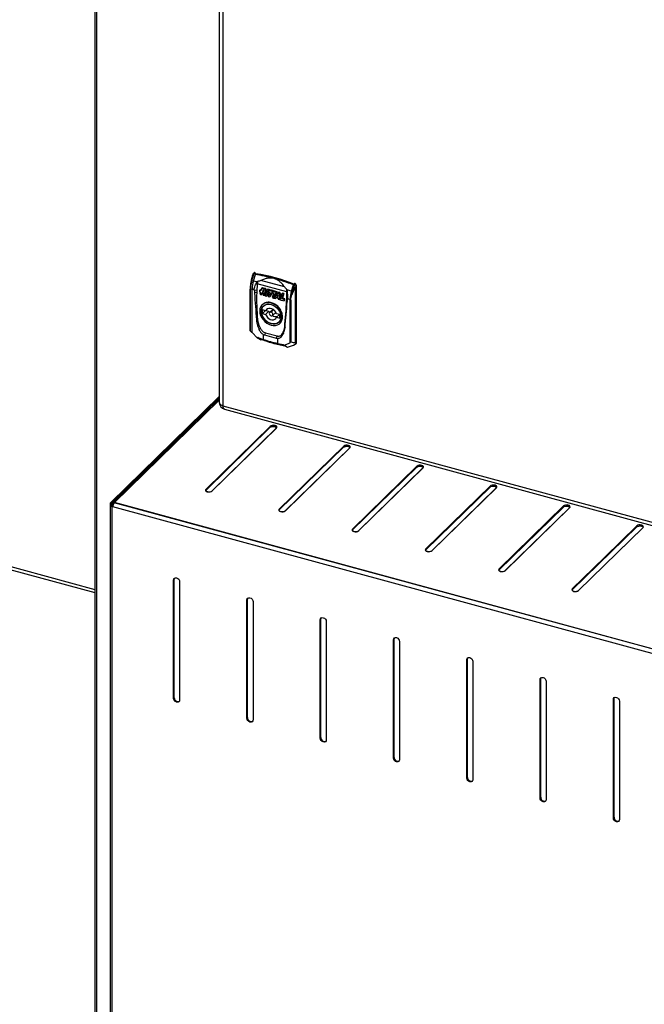
# Model space of a CAD drawing. Units: millimetres. Extents: x 5 to 415, y 0 to 297.
# Drawn here: x 337 to 350, y 95 to 116 of the extents above; entities that cross this region are included whole.
import ezdxf

# ---------------------------------------------------------------- set-up
doc = ezdxf.new("R2010")
doc.units = ezdxf.units.MM

msp = doc.modelspace()

# ---------------------------------------------------------------- linework, layer by layer
at = {"color": 7, "linetype": 'Continuous', "lineweight": 25}
for p, q in [((338.646, 138.318), (338.646, 85.648)), ((338.68, 138.288), (338.68, 85.599)), ((341.219, 126.808), (341.219, 107.583)), ((341.295, 126.743), (341.295, 107.518)), ((341.906, 110.212), (341.88, 110.113)), ((341.883, 110.113), (341.929, 110.258)), ((341.895, 110.111), (341.941, 110.256)), ((341.906, 110.212), (341.916, 110.242)), ((341.929, 110.258), (341.916, 110.242)), ((341.923, 110.1), (341.965, 110.234)), ((341.929, 110.258), (341.944, 110.272)), ((341.941, 110.256), (341.956, 110.271)), ((341.965, 110.234), (341.941, 110.256)), ((341.975, 110.244), (341.956, 110.271)), ((341.965, 110.234), (341.975, 110.244)), ((341.88, 110.113), (341.883, 110.113)), ((341.895, 110.111), (341.923, 110.1)), ((342.617, 109.876), (342.005, 110.042)), ((342.568, 109.974), (342.079, 110.107)), ((342.711, 109.886), (342.754, 110.02)), ((342.721, 109.886), (342.767, 110.031)), ((342.734, 109.882), (342.78, 110.026)), ((342.767, 110.031), (342.754, 110.02)), ((342.754, 110.02), (342.763, 110.03)), ((342.782, 110.046), (342.763, 110.03)), ((342.767, 110.031), (342.782, 110.046)), ((342.78, 110.026), (342.795, 110.041)), ((342.808, 110), (342.78, 110.026)), ((342.815, 110.007), (342.795, 110.041)), ((342.798, 109.969), (342.808, 110)), ((342.808, 110), (342.815, 110.007)), ((342.815, 108.807), (342.815, 110.007)), ((341.857, 109.07), (341.857, 109.931)), ((341.865, 109.928), (341.896, 109.935)), ((341.865, 109.06), (341.865, 109.928)), ((341.896, 109.031), (341.896, 109.935)), ((341.995, 109.91), (341.944, 109.898)), ((341.944, 109.898), (341.947, 109.85)), ((341.993, 109.861), (341.947, 109.85)), ((341.995, 109.91), (341.993, 109.861)), ((342.066, 109.916), (342.05, 109.9)), ((342.05, 109.9), (342.05, 109.874)), ((342.078, 109.892), (342.05, 109.9)), ((342.05, 109.874), (342.071, 109.868)), ((342.071, 109.868), (342.057, 109.823)), ((342.057, 109.823), (342.088, 109.815)), ((342.084, 109.911), (342.066, 109.916)), ((342.092, 109.94), (342.078, 109.892)), ((342.088, 109.815), (342.101, 109.859)), ((342.101, 109.828), (342.088, 109.815)), ((342.112, 109.958), (342.092, 109.94)), ((342.143, 109.926), (342.092, 109.94)), ((342.101, 109.859), (342.114, 109.856)), ((342.116, 109.906), (342.11, 109.884)), ((342.126, 109.9), (342.11, 109.884)), ((342.11, 109.884), (342.128, 109.879)), ((342.162, 109.945), (342.112, 109.958)), ((342.114, 109.856), (342.125, 109.805)), ((342.139, 109.899), (342.116, 109.906)), ((342.125, 109.805), (342.159, 109.796)), ((342.126, 109.9), (342.144, 109.895)), ((342.144, 109.895), (342.128, 109.879)), ((342.146, 109.885), (342.14, 109.879)), ((342.162, 109.945), (342.143, 109.926)), ((342.159, 109.796), (342.146, 109.852)), ((342.172, 109.808), (342.159, 109.796)), ((342.203, 109.91), (342.168, 109.793)), ((342.171, 109.863), (342.187, 109.879)), ((342.19, 109.924), (342.172, 109.906)), ((342.188, 109.88), (342.172, 109.864)), ((342.199, 109.785), (342.234, 109.902)), ((342.212, 109.798), (342.199, 109.785)), ((342.222, 109.929), (342.203, 109.91)), ((342.234, 109.902), (342.203, 109.91)), ((342.253, 109.92), (342.222, 109.929)), ((342.26, 109.867), (342.232, 109.776)), ((342.253, 109.92), (342.234, 109.902)), ((342.245, 109.899), (342.237, 109.873)), ((342.237, 109.873), (342.26, 109.867)), ((342.264, 109.917), (342.245, 109.899)), ((342.317, 109.879), (342.245, 109.899)), ((342.263, 109.767), (342.291, 109.858)), ((342.336, 109.898), (342.264, 109.917)), ((342.291, 109.858), (342.309, 109.853)), ((342.309, 109.853), (342.317, 109.879)), ((342.32, 109.864), (342.309, 109.853)), ((342.339, 109.845), (342.312, 109.754)), ((342.324, 109.877), (342.316, 109.851)), ((342.316, 109.851), (342.339, 109.845)), ((342.336, 109.898), (342.317, 109.879)), ((342.343, 109.896), (342.324, 109.877)), ((342.396, 109.857), (342.324, 109.877)), ((342.416, 109.876), (342.343, 109.896)), ((342.343, 109.746), (342.37, 109.837)), ((342.432, 109.848), (342.349, 109.744)), ((342.37, 109.837), (342.389, 109.832)), ((342.389, 109.832), (342.396, 109.857)), ((342.406, 109.849), (342.389, 109.832)), ((342.416, 109.876), (342.396, 109.857)), ((342.432, 109.802), (342.412, 109.776)), ((342.451, 109.866), (342.432, 109.848)), ((342.455, 109.841), (342.432, 109.848)), ((342.433, 109.77), (342.432, 109.802)), ((342.474, 109.86), (342.451, 109.866)), ((342.474, 109.86), (342.455, 109.841)), ((342.468, 109.712), (342.455, 109.841)), ((342.506, 109.827), (342.472, 109.711)), ((342.525, 109.846), (342.506, 109.827)), ((342.537, 109.819), (342.506, 109.827)), ((342.51, 109.728), (342.537, 109.819)), ((342.556, 109.838), (342.525, 109.846)), ((342.556, 109.838), (342.537, 109.819)), ((342.711, 109.886), (342.721, 109.886)), ((342.734, 109.882), (342.746, 109.878)), ((342.746, 109.878), (342.798, 109.969)), ((342.798, 108.817), (342.798, 109.969)), ((342.11, 109.609), (342.104, 109.603)), ((342.168, 109.793), (342.199, 109.785)), ((342.232, 109.776), (342.263, 109.767)), ((342.276, 109.78), (342.263, 109.767)), ((342.289, 109.64), (342.298, 109.649)), ((342.312, 109.754), (342.343, 109.746)), ((342.356, 109.759), (342.343, 109.746)), ((342.349, 109.744), (342.383, 109.735)), ((342.383, 109.735), (342.398, 109.754)), ((342.396, 109.748), (342.383, 109.735)), ((342.398, 109.754), (342.435, 109.744)), ((342.428, 109.791), (342.412, 109.776)), ((342.412, 109.776), (342.433, 109.77)), ((342.428, 109.791), (342.432, 109.79)), ((342.435, 109.744), (342.437, 109.72)), ((342.437, 109.72), (342.468, 109.712)), ((342.474, 109.717), (342.468, 109.712)), ((342.472, 109.711), (342.558, 109.687)), ((342.525, 109.742), (342.51, 109.728)), ((342.558, 109.715), (342.51, 109.728)), ((342.572, 109.729), (342.525, 109.742)), ((342.572, 109.729), (342.558, 109.715)), ((342.558, 109.687), (342.558, 109.715)), ((342.571, 109.7), (342.558, 109.687)), ((342.613, 109.693), (342.615, 109.741)), ((342.613, 109.693), (342.625, 109.666)), ((342.615, 109.741), (342.628, 109.712)), ((342.625, 109.666), (342.628, 109.712)), ((342.684, 109.721), (342.691, 109.704)), ((342.684, 108.817), (342.684, 109.721)), ((342.691, 108.835), (342.691, 109.704)), ((342.7, 109.702), (342.7, 108.841)), ((342.177, 109.481), (342.111, 109.499)), ((342.17, 109.483), (342.111, 109.426)), ((342.111, 109.426), (342.177, 109.408)), ((342.225, 109.528), (342.177, 109.481)), ((342.244, 109.473), (342.177, 109.408)), ((342.185, 109.489), (342.244, 109.473)), ((342.244, 109.473), (342.258, 109.442)), ((342.327, 109.51), (342.26, 109.445)), ((342.343, 109.503), (342.29, 109.451)), ((342.32, 109.383), (342.387, 109.448)), ((342.329, 109.512), (342.327, 109.51)), ((342.387, 109.448), (342.389, 109.451)), ((342.469, 109.402), (342.403, 109.42)), ((342.461, 109.404), (342.403, 109.347)), ((342.01, 109.301), (341.987, 109.296)), ((342.289, 109.216), (342.29, 109.217)), ((342.403, 109.347), (342.469, 109.329)), ((341.857, 109.07), (341.865, 109.06)), ((341.896, 109.031), (342.003, 108.923)), ((342.046, 109.17), (342.018, 109.156)), ((342.072, 109.114), (342.039, 109.098)), ((342.125, 108.993), (342.125, 108.89)), ((342.173, 109.027), (342.156, 108.981)), ((342.156, 108.981), (342.396, 108.916)), ((342.173, 109.027), (342.413, 108.961)), ((342.513, 108.994), (342.52, 108.967)), ((342.538, 109.036), (342.544, 109.013)), ((342.572, 109.149), (342.578, 109.136)), ((342.003, 108.923), (342.075, 108.883)), ((342.022, 108.928), (342.125, 108.89)), ((342.022, 108.928), (342.096, 108.886)), ((342.075, 108.883), (342.096, 108.886)), ((342.413, 108.961), (342.396, 108.916)), ((342.427, 108.808), (342.427, 108.911)), ((342.427, 108.808), (342.539, 108.787)), ((342.56, 108.772), (342.684, 108.817)), ((342.691, 108.835), (342.7, 108.841)), ((342.798, 108.817), (342.815, 108.807)), ((342.56, 108.772), (342.632, 108.731)), ((338.968, 105.509), (341.219, 107.706)), ((338.972, 105.513), (341.219, 107.706)), ((338.987, 105.504), (341.219, 107.683)), ((338.991, 105.508), (341.219, 107.683)), ((341.219, 107.665), (339, 105.499)), ((341.219, 107.665), (339.004, 105.503)), ((341.219, 107.63), (339.045, 105.508)), ((341.219, 107.63), (339.049, 105.512)), ((341.295, 107.518), (356.078, 103.5)), ((341.325, 107.445), (356.107, 103.428)), ((342.273, 107.089), (340.94, 105.787)), ((342.277, 107.093), (340.944, 105.791)), ((340.944, 105.773), (342.273, 107.071)), ((341.066, 105.753), (342.4, 107.055)), ((341.07, 105.757), (342.404, 107.058)), ((342.273, 107.071), (342.273, 107.089)), ((343.789, 106.677), (342.456, 105.375)), ((343.793, 106.681), (342.46, 105.379)), ((342.46, 105.361), (343.789, 106.659)), ((342.582, 105.341), (343.916, 106.643)), ((342.586, 105.345), (343.92, 106.646)), ((343.789, 106.659), (343.789, 106.677)), ((345.306, 106.265), (343.972, 104.963)), ((345.31, 106.269), (343.976, 104.967)), ((343.976, 104.949), (345.306, 106.246)), ((344.098, 104.929), (345.432, 106.23)), ((344.102, 104.933), (345.436, 106.234)), ((345.306, 106.246), (345.306, 106.265)), ((340.938, 105.765), (340.944, 105.773)), ((340.944, 105.773), (340.944, 105.791)), ((346.822, 105.853), (345.488, 104.551)), ((346.826, 105.857), (345.492, 104.555)), ((345.492, 104.537), (346.822, 105.834)), ((345.615, 104.517), (346.948, 105.818)), ((345.619, 104.521), (346.952, 105.822)), ((346.822, 105.834), (346.822, 105.853)), ((332.505, 105.386), (338.646, 103.717)), ((332.534, 105.313), (338.646, 103.652)), ((338.96, 105.483), (338.96, 93.943)), ((338.968, 105.509), (338.987, 105.504)), ((338.972, 105.513), (338.991, 105.508)), ((338.987, 105.499), (338.987, 105.504)), ((339.007, 105.463), (338.988, 105.468)), ((338.988, 105.46), (338.988, 105.468)), ((338.991, 105.483), (338.991, 105.508)), ((339.005, 105.439), (338.995, 105.429)), ((339.015, 105.424), (338.995, 105.429)), ((338.995, 105.429), (338.995, 93.933)), ((339.009, 105.443), (338.999, 105.433)), ((339.015, 105.428), (338.999, 105.433)), ((339.016, 105.436), (339.005, 105.439)), ((339.007, 105.463), (339.03, 105.485)), ((339.007, 105.444), (339.007, 105.463)), ((339.017, 105.441), (339.009, 105.443)), ((339.011, 105.467), (339.03, 105.485)), ((339.011, 105.442), (339.011, 105.467)), ((359.851, 99.761), (339.015, 105.424)), ((339.045, 105.507), (339.049, 105.512)), ((359.881, 99.845), (339.045, 105.508)), ((359.885, 99.849), (339.049, 105.512)), ((342.454, 105.353), (342.46, 105.361)), ((342.46, 105.361), (342.46, 105.379)), ((348.338, 105.441), (347.004, 104.139)), ((348.342, 105.445), (347.008, 104.143)), ((347.008, 104.125), (348.338, 105.422)), ((347.131, 104.105), (348.464, 105.406)), ((347.135, 104.109), (348.468, 105.41)), ((348.338, 105.422), (348.338, 105.441)), ((343.97, 104.941), (343.976, 104.949)), ((343.976, 104.949), (343.976, 104.967)), ((349.854, 105.029), (348.521, 103.727)), ((349.858, 105.033), (348.525, 103.731)), ((348.525, 103.713), (349.854, 105.01)), ((348.647, 103.693), (349.98, 104.994)), ((348.651, 103.697), (349.984, 104.998)), ((349.854, 105.01), (349.854, 105.029)), ((345.486, 104.529), (345.492, 104.537)), ((345.492, 104.537), (345.492, 104.555)), ((347.002, 104.117), (347.008, 104.125)), ((347.008, 104.125), (347.008, 104.143)), ((340.283, 103.922), (340.273, 103.912)), ((340.273, 101.463), (340.273, 103.912)), ((340.287, 103.926), (340.277, 103.916)), ((340.277, 101.467), (340.277, 103.916)), ((340.283, 101.473), (340.283, 103.922)), ((340.287, 101.477), (340.287, 103.926)), ((340.399, 103.878), (340.399, 101.429)), ((348.519, 103.705), (348.525, 103.713)), ((348.525, 103.713), (348.525, 103.731)), ((341.799, 103.51), (341.789, 103.5)), ((341.789, 101.051), (341.789, 103.5)), ((341.803, 103.514), (341.793, 103.504)), ((341.793, 101.055), (341.793, 103.504)), ((341.799, 101.061), (341.799, 103.51)), ((341.803, 101.065), (341.803, 103.514)), ((341.916, 103.466), (341.916, 101.017)), ((343.315, 103.098), (343.305, 103.088)), ((343.305, 100.639), (343.305, 103.088)), ((343.319, 103.102), (343.309, 103.092)), ((343.309, 100.643), (343.309, 103.092)), ((343.315, 100.649), (343.315, 103.098)), ((343.319, 100.653), (343.319, 103.102)), ((343.432, 103.054), (343.432, 100.605)), ((344.832, 102.686), (344.822, 102.676)), ((344.822, 100.227), (344.822, 102.676)), ((344.836, 102.69), (344.826, 102.68)), ((344.826, 100.231), (344.826, 102.68)), ((344.832, 100.237), (344.832, 102.686)), ((344.836, 100.241), (344.836, 102.69)), ((344.948, 102.642), (344.948, 100.193)), ((346.348, 102.274), (346.338, 102.264)), ((346.338, 99.815), (346.338, 102.264)), ((346.352, 102.278), (346.342, 102.268)), ((346.342, 99.819), (346.342, 102.268)), ((346.348, 99.825), (346.348, 102.274)), ((346.352, 99.829), (346.352, 102.278)), ((346.464, 102.23), (346.464, 99.781)), ((347.864, 101.862), (347.854, 101.852)), ((347.854, 99.403), (347.854, 101.852)), ((347.868, 101.866), (347.858, 101.856)), ((347.858, 99.407), (347.858, 101.856)), ((347.864, 99.413), (347.864, 101.862)), ((347.868, 99.417), (347.868, 101.866)), ((347.98, 101.818), (347.98, 99.369)), ((340.283, 101.473), (340.273, 101.463)), ((340.287, 101.477), (340.277, 101.467)), ((349.38, 101.45), (349.37, 101.44)), ((349.384, 101.454), (349.374, 101.444)), ((349.374, 98.995), (349.374, 101.444)), ((349.38, 99.001), (349.38, 101.45)), ((349.384, 99.004), (349.384, 101.454)), ((349.37, 98.991), (349.37, 101.44)), ((349.496, 101.406), (349.496, 98.956)), ((341.799, 101.061), (341.789, 101.051)), ((341.803, 101.065), (341.793, 101.055)), ((343.315, 100.649), (343.305, 100.639)), ((343.319, 100.653), (343.309, 100.643)), ((344.832, 100.237), (344.822, 100.227)), ((344.836, 100.241), (344.826, 100.231)), ((346.348, 99.825), (346.338, 99.815)), ((346.352, 99.829), (346.342, 99.819)), ((347.864, 99.413), (347.854, 99.403)), ((347.868, 99.417), (347.858, 99.407)), ((349.38, 99.001), (349.37, 98.991)), ((349.384, 99.004), (349.374, 98.995))]:
    msp.add_line(p, q, dxfattribs=at)
at = {"color": 7, "linetype": 'Continuous', "lineweight": 25, "flags": 128}
for points in [[(341.943, 109.917), (341.943, 109.908), (341.944, 109.898)], [(342.734, 109.882), (342.733, 109.883), (342.731, 109.883), (342.729, 109.884), (342.728, 109.884), (342.726, 109.885), (342.724, 109.885), (342.723, 109.886), (342.721, 109.886)], [(342.289, 109.64), (342.244, 109.649), (342.2, 109.648), (342.159, 109.638), (342.124, 109.619), (342.094, 109.593), (342.073, 109.559), (342.059, 109.52), (342.055, 109.477), (342.059, 109.432), (342.073, 109.385), (342.094, 109.34), (342.124, 109.298), (342.159, 109.26), (342.2, 109.228), (342.244, 109.203), (342.289, 109.186)], [(342.289, 109.216), (342.247, 109.232), (342.207, 109.256), (342.17, 109.286), (342.138, 109.323), (342.113, 109.363), (342.096, 109.405), (342.087, 109.448), (342.087, 109.489), (342.096, 109.527), (342.113, 109.56), (342.138, 109.586), (342.17, 109.605), (342.207, 109.616), (342.247, 109.618), (342.289, 109.61)], [(342.289, 109.186), (342.335, 109.178), (342.379, 109.179), (342.42, 109.189), (342.455, 109.208), (342.484, 109.234), (342.506, 109.268), (342.519, 109.307), (342.524, 109.35), (342.519, 109.395), (342.506, 109.441), (342.484, 109.487), (342.455, 109.529), (342.42, 109.567), (342.379, 109.599), (342.335, 109.624), (342.289, 109.64)], [(342.289, 109.61), (342.332, 109.595), (342.372, 109.571), (342.409, 109.54), (342.441, 109.504), (342.466, 109.464), (342.483, 109.422), (342.492, 109.379), (342.492, 109.338), (342.483, 109.3), (342.466, 109.267), (342.441, 109.24), (342.409, 109.221), (342.372, 109.211), (342.332, 109.209), (342.289, 109.216)], [(342.628, 109.712), (342.628, 109.721), (342.629, 109.731)], [(342.129, 109.579), (342.114, 109.56), (342.097, 109.528), (342.088, 109.49), (342.088, 109.448), (342.097, 109.406), (342.114, 109.363), (342.139, 109.323), (342.17, 109.287), (342.207, 109.256), (342.248, 109.233), (342.29, 109.217)], [(342.403, 109.42), (342.388, 109.453), (342.366, 109.482), (342.338, 109.506), (342.306, 109.524), (342.274, 109.532), (342.242, 109.532), (342.214, 109.523), (342.192, 109.506), (342.177, 109.481)], [(342.177, 109.408), (342.192, 109.375), (342.214, 109.346), (342.242, 109.322), (342.274, 109.304), (342.306, 109.296), (342.338, 109.296), (342.366, 109.305), (342.388, 109.322), (342.403, 109.347)], [(342.29, 109.451), (342.276, 109.452), (342.263, 109.447), (342.255, 109.438), (342.252, 109.424), (342.255, 109.409), (342.263, 109.395), (342.276, 109.384), (342.29, 109.377)], [(342.29, 109.377), (342.305, 109.376), (342.317, 109.381), (342.325, 109.39), (342.328, 109.404), (342.325, 109.419), (342.317, 109.433), (342.305, 109.444), (342.29, 109.451)], [(341.219, 107.583), (341.22, 107.575), (341.226, 107.561), (341.236, 107.548), (341.252, 107.536), (341.272, 107.526), (341.295, 107.518)], [(342.4, 107.055), (342.408, 107.068), (342.405, 107.083), (342.391, 107.095), (342.37, 107.104), (342.343, 107.108), (342.315, 107.107), (342.291, 107.1), (342.273, 107.089)], [(342.273, 107.071), (342.291, 107.082), (342.315, 107.089), (342.343, 107.09), (342.37, 107.086), (342.391, 107.077), (342.405, 107.064), (342.406, 107.063)], [(342.404, 107.058), (342.412, 107.072), (342.409, 107.087), (342.395, 107.099), (342.374, 107.108), (342.347, 107.112), (342.319, 107.111), (342.295, 107.104), (342.277, 107.093)], [(343.916, 106.643), (343.924, 106.656), (343.921, 106.671), (343.908, 106.683), (343.886, 106.692), (343.859, 106.696), (343.831, 106.695), (343.807, 106.688), (343.789, 106.677)], [(343.789, 106.659), (343.807, 106.67), (343.831, 106.676), (343.859, 106.678), (343.886, 106.674), (343.908, 106.665), (343.921, 106.652), (343.922, 106.651)], [(343.92, 106.646), (343.928, 106.66), (343.925, 106.674), (343.912, 106.687), (343.89, 106.696), (343.863, 106.7), (343.835, 106.699), (343.811, 106.692), (343.793, 106.681)], [(345.432, 106.23), (345.44, 106.244), (345.437, 106.259), (345.424, 106.271), (345.402, 106.28), (345.375, 106.284), (345.348, 106.283), (345.323, 106.276), (345.306, 106.265)], [(345.306, 106.246), (345.323, 106.258), (345.348, 106.264), (345.375, 106.266), (345.402, 106.262), (345.424, 106.253), (345.437, 106.24), (345.438, 106.238)], [(345.436, 106.234), (345.444, 106.248), (345.441, 106.262), (345.428, 106.275), (345.406, 106.284), (345.379, 106.288), (345.352, 106.287), (345.327, 106.28), (345.31, 106.269)], [(340.94, 105.787), (340.932, 105.774), (340.935, 105.759), (340.948, 105.747), (340.97, 105.738), (340.996, 105.734), (341.024, 105.735), (341.049, 105.742), (341.066, 105.753)], [(340.944, 105.791), (340.936, 105.778), (340.939, 105.763), (340.952, 105.751), (340.974, 105.742), (341, 105.738), (341.028, 105.739), (341.053, 105.746), (341.07, 105.757)], [(346.948, 105.818), (346.956, 105.832), (346.953, 105.846), (346.94, 105.859), (346.918, 105.868), (346.891, 105.872), (346.864, 105.871), (346.839, 105.864), (346.822, 105.853)], [(346.822, 105.834), (346.839, 105.846), (346.864, 105.852), (346.891, 105.854), (346.918, 105.85), (346.94, 105.841), (346.953, 105.828), (346.954, 105.826)], [(346.952, 105.822), (346.96, 105.836), (346.957, 105.85), (346.944, 105.863), (346.922, 105.872), (346.895, 105.876), (346.868, 105.875), (346.843, 105.868), (346.826, 105.857)], [(342.456, 105.375), (342.448, 105.362), (342.451, 105.347), (342.464, 105.335), (342.486, 105.326), (342.513, 105.322), (342.54, 105.323), (342.565, 105.33), (342.582, 105.341)], [(342.46, 105.379), (342.452, 105.366), (342.455, 105.351), (342.468, 105.339), (342.49, 105.33), (342.517, 105.326), (342.544, 105.327), (342.569, 105.334), (342.586, 105.345)], [(348.464, 105.406), (348.472, 105.42), (348.469, 105.434), (348.456, 105.447), (348.434, 105.456), (348.408, 105.46), (348.38, 105.459), (348.355, 105.452), (348.338, 105.441)], [(348.338, 105.422), (348.355, 105.433), (348.38, 105.44), (348.408, 105.442), (348.434, 105.438), (348.456, 105.429), (348.469, 105.416), (348.47, 105.414)], [(348.468, 105.41), (348.476, 105.424), (348.473, 105.438), (348.46, 105.451), (348.438, 105.46), (348.412, 105.464), (348.384, 105.463), (348.359, 105.456), (348.342, 105.445)], [(343.972, 104.963), (343.964, 104.95), (343.967, 104.935), (343.98, 104.923), (344.002, 104.914), (344.029, 104.91), (344.056, 104.911), (344.081, 104.918), (344.098, 104.929)], [(343.976, 104.967), (343.968, 104.954), (343.971, 104.939), (343.984, 104.927), (344.006, 104.918), (344.033, 104.913), (344.06, 104.915), (344.085, 104.922), (344.102, 104.933)], [(349.98, 104.994), (349.988, 105.008), (349.985, 105.022), (349.972, 105.035), (349.95, 105.044), (349.924, 105.048), (349.896, 105.047), (349.872, 105.04), (349.854, 105.029)], [(349.854, 105.01), (349.872, 105.021), (349.896, 105.028), (349.924, 105.03), (349.95, 105.026), (349.972, 105.017), (349.985, 105.004), (349.986, 105.002)], [(349.984, 104.998), (349.992, 105.012), (349.989, 105.026), (349.976, 105.039), (349.954, 105.048), (349.928, 105.052), (349.9, 105.051), (349.876, 105.044), (349.858, 105.033)], [(345.488, 104.551), (345.48, 104.538), (345.483, 104.523), (345.496, 104.511), (345.518, 104.502), (345.545, 104.498), (345.573, 104.499), (345.597, 104.506), (345.615, 104.517)], [(345.492, 104.555), (345.484, 104.541), (345.487, 104.527), (345.5, 104.515), (345.522, 104.506), (345.549, 104.501), (345.577, 104.503), (345.601, 104.51), (345.619, 104.521)], [(347.004, 104.139), (346.996, 104.125), (346.999, 104.111), (347.013, 104.099), (347.034, 104.09), (347.061, 104.085), (347.089, 104.087), (347.113, 104.094), (347.131, 104.105)], [(347.008, 104.143), (347, 104.129), (347.003, 104.115), (347.017, 104.102), (347.038, 104.093), (347.065, 104.089), (347.093, 104.091), (347.117, 104.098), (347.135, 104.109)], [(340.273, 103.912), (340.278, 103.934), (340.292, 103.95), (340.312, 103.958), (340.336, 103.956), (340.36, 103.945), (340.381, 103.926), (340.395, 103.903), (340.399, 103.878)], [(340.277, 103.916), (340.282, 103.938), (340.288, 103.948)], [(340.283, 103.922), (340.288, 103.944), (340.292, 103.951)], [(340.287, 103.926), (340.292, 103.948), (340.294, 103.952)], [(348.521, 103.727), (348.513, 103.713), (348.515, 103.699), (348.529, 103.687), (348.55, 103.677), (348.577, 103.673), (348.605, 103.675), (348.629, 103.682), (348.647, 103.693)], [(348.525, 103.731), (348.517, 103.717), (348.519, 103.703), (348.533, 103.69), (348.554, 103.681), (348.581, 103.677), (348.609, 103.679), (348.633, 103.686), (348.651, 103.697)], [(341.789, 103.5), (341.794, 103.522), (341.808, 103.538), (341.828, 103.546), (341.852, 103.544), (341.877, 103.533), (341.897, 103.514), (341.911, 103.491), (341.916, 103.466)], [(341.793, 103.504), (341.798, 103.526), (341.805, 103.536)], [(341.799, 103.51), (341.804, 103.532), (341.808, 103.539)], [(341.803, 103.514), (341.808, 103.536), (341.81, 103.54)], [(343.305, 103.088), (343.31, 103.11), (343.324, 103.126), (343.344, 103.134), (343.369, 103.132), (343.393, 103.121), (343.413, 103.102), (343.427, 103.079), (343.432, 103.054)], [(343.309, 103.092), (343.314, 103.114), (343.321, 103.124)], [(343.315, 103.098), (343.32, 103.12), (343.324, 103.127)], [(343.319, 103.102), (343.324, 103.124), (343.327, 103.128)], [(344.822, 102.676), (344.826, 102.698), (344.84, 102.714), (344.861, 102.722), (344.885, 102.72), (344.909, 102.709), (344.929, 102.69), (344.943, 102.666), (344.948, 102.642)], [(344.826, 102.68), (344.83, 102.702), (344.837, 102.712)], [(344.832, 102.686), (344.836, 102.708), (344.84, 102.714)], [(344.836, 102.69), (344.84, 102.712), (344.843, 102.716)], [(346.338, 102.264), (346.343, 102.286), (346.356, 102.302), (346.377, 102.31), (346.401, 102.308), (346.425, 102.297), (346.446, 102.278), (346.459, 102.254), (346.464, 102.23)], [(346.342, 102.268), (346.347, 102.29), (346.353, 102.3)], [(346.348, 102.274), (346.353, 102.296), (346.356, 102.302)], [(346.352, 102.278), (346.357, 102.3), (346.359, 102.304)], [(347.854, 101.852), (347.859, 101.874), (347.872, 101.89), (347.893, 101.898), (347.917, 101.896), (347.941, 101.885), (347.962, 101.866), (347.975, 101.842), (347.98, 101.818)], [(347.858, 101.856), (347.863, 101.878), (347.869, 101.888)], [(347.864, 101.862), (347.869, 101.884), (347.873, 101.89)], [(347.868, 101.866), (347.873, 101.888), (347.875, 101.892)], [(340.399, 101.429), (340.395, 101.407), (340.381, 101.391), (340.36, 101.383), (340.336, 101.385), (340.312, 101.396), (340.292, 101.415), (340.278, 101.438), (340.273, 101.463)], [(340.388, 101.397), (340.385, 101.394), (340.364, 101.387), (340.34, 101.389), (340.316, 101.4), (340.296, 101.419), (340.282, 101.442), (340.277, 101.467)], [(349.37, 101.44), (349.375, 101.462), (349.389, 101.478), (349.409, 101.486), (349.433, 101.484), (349.457, 101.473), (349.478, 101.454), (349.492, 101.43), (349.496, 101.406)], [(349.374, 101.444), (349.379, 101.466), (349.385, 101.476)], [(349.38, 101.45), (349.385, 101.472), (349.389, 101.478)], [(349.384, 101.454), (349.389, 101.476), (349.391, 101.48)], [(341.916, 101.017), (341.911, 100.995), (341.897, 100.979), (341.877, 100.971), (341.852, 100.973), (341.828, 100.984), (341.808, 101.003), (341.794, 101.026), (341.789, 101.051)], [(341.904, 100.985), (341.901, 100.982), (341.881, 100.975), (341.856, 100.977), (341.832, 100.988), (341.812, 101.007), (341.798, 101.03), (341.793, 101.055)], [(343.432, 100.605), (343.427, 100.583), (343.413, 100.566), (343.393, 100.559), (343.369, 100.561), (343.344, 100.572), (343.324, 100.591), (343.31, 100.614), (343.305, 100.639)], [(343.42, 100.573), (343.417, 100.57), (343.397, 100.563), (343.373, 100.565), (343.348, 100.576), (343.328, 100.595), (343.314, 100.618), (343.309, 100.643)], [(344.948, 100.193), (344.943, 100.171), (344.929, 100.154), (344.909, 100.147), (344.885, 100.149), (344.861, 100.16), (344.84, 100.179), (344.826, 100.202), (344.822, 100.227)], [(344.937, 100.161), (344.933, 100.158), (344.913, 100.151), (344.889, 100.153), (344.865, 100.164), (344.844, 100.183), (344.83, 100.206), (344.826, 100.231)], [(346.464, 99.781), (346.459, 99.758), (346.446, 99.742), (346.425, 99.735), (346.401, 99.737), (346.377, 99.748), (346.356, 99.767), (346.343, 99.79), (346.338, 99.815)], [(346.453, 99.749), (346.45, 99.746), (346.429, 99.739), (346.405, 99.74), (346.381, 99.752), (346.36, 99.771), (346.347, 99.794), (346.342, 99.819)], [(347.969, 99.337), (347.966, 99.334), (347.945, 99.326), (347.921, 99.328), (347.897, 99.34), (347.876, 99.358), (347.863, 99.382), (347.858, 99.407)], [(347.98, 99.369), (347.975, 99.346), (347.962, 99.33), (347.941, 99.323), (347.917, 99.324), (347.893, 99.336), (347.872, 99.355), (347.859, 99.378), (347.854, 99.403)], [(349.496, 98.956), (349.492, 98.934), (349.478, 98.918), (349.457, 98.911), (349.433, 98.912), (349.409, 98.924), (349.389, 98.943), (349.375, 98.966), (349.37, 98.991)], [(349.485, 98.925), (349.482, 98.922), (349.461, 98.914), (349.437, 98.916), (349.413, 98.928), (349.393, 98.946), (349.379, 98.97), (349.374, 98.995)]]:
    msp.add_lwpolyline(points, dxfattribs=at)
at = {"color": 7, "linetype": 'Continuous', "lineweight": 25}
for centre, radius, start, end in [((341.653, 107.657), 2.632, 83.3819, 83.6587), ((341.602, 107.313), 2.955, 66.8525, 82.7385), ((342.535, 109.908), 0.683, 162.4649, 168.4108), ((342.486, 109.919), 0.621, 162.0288, 179.1152), ((337.301, 91.835), 18.844, 75.8884, 75.9254), ((342.46, 109.926), 0.564, 162.0288, 179.1152), ((337.136, 91.123), 19.571, 75.5923, 75.8432), ((341.473, 106.985), 3.33, 66.6149, 66.8515), ((343.161, 113.274), 3.588, 248.6913, 248.8236), ((343.198, 113.338), 3.643, 249.0606, 249.8516), ((342.133, 109.896), 0.0178, 251.5506, 290.4581), ((342.136, 109.888), 0.0117, 37.8282, 77.4345), ((342.133, 109.892), 0.0139, 295.9798, 348.8441), ((342.13, 109.876), 0.0513, 35.8134, 76.0122), ((342.14, 109.89), 0.00738, 348.4543, 39.8838), ((342.143, 109.892), 0.0404, 274.0316, 315.8621), ((342.141, 109.885), 0.0377, 325.8187, 34.1813), ((334.94, 83.002), 27.984, 73.878, 74.0757), ((343.248, 109.712), 0.564, 162.0288, 179.1152), ((343.312, 109.694), 0.621, 162.0288, 179.1152), ((343.386, 109.676), 0.683, 162.4649, 168.4108), ((356.652, 109.123), 14.094, 177.5345, 177.652), ((343.553, 114.615), 4.971, 259.2866, 259.9296), ((343.564, 114.714), 5.086, 260.1165, 260.2213), ((342.279, 109.463), 0.172, 167.6755, 192.3245), ((342.301, 109.365), 0.172, 347.6755, 12.3245), ((342.343, 109.369), 0.161, 250.9147, 311.9953), ((342.386, 109.483), 0.123, 235.7933, 286.4576), ((342.202, 109.147), 0.172, 243.627, 254.6569), ((342.435, 109.057), 0.146, 254.6165, 266.92), ((341.362, 107.583), 0.143, 180, 254.7955), ((341.367, 107.504), 0.073, 169.3516, 234.3744), ((339.03, 105.469), 0.0418, 68.8623, 180.9223), ((339.035, 105.469), 0.0454, 71.1228, 131.7873), ((339.034, 105.464), 0.0267, 92.5086, 182.3777), ((339.04, 105.468), 0.0286, 141.8979, 181.3516), ((339.147, 105.424), 0.131, 140.5129, 180.3434), ((340.36, 101.471), 0.0772, 178.7126, 293.1922), ((340.365, 101.476), 0.0779, 179.0526, 290.5208), ((341.876, 101.059), 0.0772, 178.7126, 293.1922), ((341.881, 101.063), 0.0779, 179.0526, 290.5208), ((343.393, 100.647), 0.0772, 178.7126, 293.1922), ((343.397, 100.651), 0.0779, 179.0526, 290.5208), ((344.909, 100.235), 0.0772, 178.7126, 293.1922), ((344.913, 100.239), 0.0779, 179.0526, 290.5208), ((346.425, 99.823), 0.0772, 178.7126, 293.1922), ((346.43, 99.827), 0.0779, 179.0526, 290.5208), ((347.941, 99.411), 0.0772, 178.7126, 293.1922), ((347.946, 99.415), 0.0779, 179.0526, 290.5208), ((349.457, 98.999), 0.0772, 178.7126, 293.1922), ((349.462, 99.003), 0.0779, 179.0526, 290.5208)]:
    msp.add_arc(centre, radius, start, end, dxfattribs=at)
for centre, major_axis, ratio, start_param, end_param in [((342.986, 108.27), (2.564, -1.578), 0.494779, 2.267054, 2.271973), ((342.986, 108.27), (2.539, -1.563), 0.494779, 2.107709, 2.261184), ((341.925, 110.04), (0.039, 0.219), 0.267504, 1.279031, 1.596748), ((352.043, 111.209), (9.866, 2.963), 0.662435, 2.879205, 2.897928), ((342.367, 106.311), (3.625, 6.072), 0.351299, 1.12266, 1.124899), ((342.986, 108.27), (2.539, -1.563), 0.494779, 1.954234, 2.107709), ((342.986, 108.27), (2.564, -1.578), 0.494779, 1.943445, 1.948363), ((343.634, 132.901), (-0.969, 39.9), 0.068881, 2.185057, 2.202177), ((352.076, 111.2), (9.914, 2.74), 0.675401, 2.939202, 3.018625), ((345.651, 112.946), (3.764, 7.204), 0.249337, 2.139515, 2.143951), ((346.007, 112.849), (0.132, 8.137), 0.503124, 1.955484, 1.961934), ((345.763, 112.915), (3.758, 7.205), 0.249926, 2.132416, 2.143866), ((345.763, 112.915), (3.758, 7.205), 0.249926, 2.125276, 2.12831), ((345.828, 112.898), (3.755, 7.206), 0.250263, 2.132376, 2.143822), ((345.847, 112.893), (3.751, 7.207), 0.250606, 2.125198, 2.127186), ((345.907, 112.876), (3.755, 7.206), 0.250263, 2.132376, 2.143822), ((345.926, 112.871), (3.751, 7.207), 0.250606, 2.125198, 2.129285), ((345.763, 112.915), (5.61, 6.71), 0.074136, 2.115131, 2.116067), ((346.236, 112.787), (1.346, 7.866), 0.448828, 2.027514, 2.04396), ((346.069, 112.832), (3.73, 7.213), 0.252729, 2.125005, 2.139488), ((339.961, 114.492), (-1.436, 8.57), 0.261087, 4.081719, 4.100442), ((342.367, 106.311), (-0.688, 7.274), 0.092311, 5.221582, 5.223821), ((342.836, 109.793), (0.09, 0.204), 0.531363, 1.382596, 1.700313), ((345.759, 112.916), (5.659, 6.697), 0.070035, 2.12096, 2.121882), ((339.927, 114.501), (-1.281, 8.525), 0.280887, 3.992121, 4.071544), ((343.634, 132.901), (2.796, 38.885), 0.021092, 4.056347, 4.073467), ((342.537, 109.512), (1.039, -0.757), 0.60665, 4.494613, 4.527942), ((343.634, 115.154), (-0.809, 8.992), 0.311375, 2.272619, 2.281368), ((352.68, 111.036), (11.156, -1.201), 0.699583, 3.532732, 3.540064), ((339.324, 114.665), (0.246, 8.096), 0.571643, 3.953772, 3.961104), ((343.634, 115.154), (2.654, 8.108), 0.148451, 3.894434, 3.903183), ((343.634, 108.212), (2.914, 0.079), 0.31094, 2.148493, 2.156258), ((342.276, 111.976), (-1.096, 3.107), 0.71462, 2.622088, 2.74401), ((343.634, 108.212), (2.913, -2.033), 0.046434, 4.35983, 4.367596), ((342.476, 109.547), (-0.107, 0.824), 0.852407, 3.211438, 3.449919), ((342.537, 109.512), (0.019, 0.884), 0.291944, 3.814133, 3.847462), ((341.017, 110.371), (2.76, -1.474), 0.250971, 5.494476, 5.539484), ((342.369, 109.607), (-0.309, 0.875), 0.71462, 3.332668, 3.376887)]:
    msp.add_ellipse(centre, major_axis=major_axis, ratio=ratio, start_param=start_param, end_param=end_param, dxfattribs=at)
for points, knots in [([(341.865, 110.045), (341.863, 110.025), (341.858, 109.985), (341.857, 109.949), (341.857, 109.931)], [0, 0, 0, 0, 0.500843, 1, 1, 1, 1]), ([(341.943, 109.917), (341.943, 109.931), (341.944, 109.959), (341.961, 110.016), (341.988, 110.054), (342.006, 110.079)], [0, 0, 0, 0, 0.250624, 0.501222, 1, 1, 1, 1]), ([(342.016, 110.09), (342.012, 110.082), (342.006, 110.066), (342.006, 110.05), (342.005, 110.042)], [0, 0, 0, 0, 0.5047342, 1, 1, 1, 1]), ([(342.079, 110.107), (342.068, 110.103), (342.048, 110.094), (342.026, 110.091), (342.016, 110.09)], [0, 0, 0, 0, 0.499968, 1, 1, 1, 1]), ([(342.352, 110.149), (342.331, 110.153), (342.289, 110.162), (342.221, 110.157), (342.15, 110.139), (342.103, 110.118), (342.079, 110.107)], [0, 0, 0, 0, 0.228676, 0.46648, 0.721428, 1, 1, 1, 1]), ([(342.568, 109.974), (342.552, 109.996), (342.522, 110.038), (342.47, 110.089), (342.413, 110.128), (342.372, 110.142), (342.352, 110.149)], [0, 0, 0, 0, 0.278572, 0.53352, 0.771324, 1, 1, 1, 1]), ([(342.19, 109.924), (342.189, 109.927), (342.185, 109.932), (342.178, 109.938), (342.17, 109.942), (342.165, 109.944), (342.162, 109.945)], [0, 0, 0, 0, 0.250297, 0.500197, 0.750542, 1, 1, 1, 1]), ([(342.188, 109.88), (342.19, 109.883), (342.194, 109.889), (342.196, 109.9), (342.195, 109.913), (342.192, 109.921), (342.19, 109.924)], [0, 0, 0, 0, 0.25024, 0.500351, 0.750393, 1, 1, 1, 1]), ([(342.616, 109.927), (342.607, 109.934), (342.588, 109.947), (342.575, 109.965), (342.568, 109.974)], [0, 0, 0, 0, 0.5010517, 1, 1, 1, 1]), ([(342.617, 109.876), (342.617, 109.884), (342.618, 109.9), (342.617, 109.918), (342.616, 109.927)], [0, 0, 0, 0, 0.4952658, 1, 1, 1, 1]), ([(342.618, 109.913), (342.622, 109.881), (342.628, 109.834), (342.63, 109.772), (342.629, 109.745), (342.629, 109.731)], [0, 0, 0, 0, 0.498955, 0.749978, 1, 1, 1, 1]), ([(342.7, 109.702), (342.701, 109.72), (342.702, 109.756), (342.712, 109.794), (342.717, 109.814)], [0, 0, 0, 0, 0.500793, 1, 1, 1, 1]), ([(342.298, 109.649), (342.282, 109.652), (342.252, 109.659), (342.207, 109.657), (342.166, 109.646), (342.133, 109.63), (342.117, 109.614), (342.111, 109.608)], [0, 0, 0, 0, 0.215723, 0.431143, 0.647118, 0.862475, 1, 1, 1, 1]), ([(342.475, 109.226), (342.479, 109.229), (342.493, 109.241), (342.509, 109.269), (342.523, 109.308), (342.528, 109.352), (342.524, 109.399), (342.512, 109.446), (342.491, 109.493), (342.463, 109.536), (342.428, 109.575), (342.387, 109.608), (342.344, 109.634), (342.313, 109.644), (342.298, 109.649)], [0, 0, 0, 0, 0.032109, 0.120254, 0.208157, 0.29622, 0.38423, 0.472157, 0.56029, 0.648176, 0.736302, 0.824242, 0.912234, 1, 1, 1, 1]), ([(341.987, 109.296), (341.99, 109.273), (341.995, 109.227), (342.01, 109.18), (342.018, 109.156)], [0, 0, 0, 0, 0.5004, 1, 1, 1, 1]), ([(342.01, 109.301), (342.013, 109.279), (342.019, 109.236), (342.037, 109.192), (342.046, 109.17)], [0, 0, 0, 0, 0.500481, 1, 1, 1, 1]), ([(342.039, 109.098), (342.044, 109.087), (342.053, 109.067), (342.073, 109.038), (342.097, 109.012), (342.116, 108.999), (342.125, 108.993)], [0, 0, 0, 0, 0.249799, 0.499845, 0.749921, 1, 1, 1, 1]), ([(342.072, 109.114), (342.077, 109.104), (342.088, 109.084), (342.113, 109.058), (342.142, 109.038), (342.163, 109.03), (342.173, 109.027)], [0, 0, 0, 0, 0.250137, 0.499997, 0.749963, 1, 1, 1, 1]), ([(342.413, 108.961), (342.424, 108.959), (342.444, 108.955), (342.473, 108.96), (342.497, 108.972), (342.508, 108.987), (342.513, 108.994)], [0, 0, 0, 0, 0.249716, 0.499881, 0.75022, 1, 1, 1, 1]), ([(342.538, 109.036), (342.546, 109.053), (342.563, 109.088), (342.569, 109.128), (342.572, 109.149)], [0, 0, 0, 0, 0.50053, 1, 1, 1, 1]), ([(342.544, 109.013), (342.552, 109.033), (342.569, 109.071), (342.575, 109.114), (342.578, 109.136)], [0, 0, 0, 0, 0.500435, 1, 1, 1, 1]), ([(342.604, 108.747), (342.52, 108.762), (342.348, 108.793), (342.181, 108.854), (342.096, 108.886)], [0, 0, 0, 0, 0.490901, 1, 1, 1, 1]), ([(342.427, 108.911), (342.437, 108.912), (342.457, 108.914), (342.483, 108.926), (342.505, 108.943), (342.515, 108.959), (342.52, 108.967)], [0, 0, 0, 0, 0.250161, 0.500005, 0.750107, 1, 1, 1, 1])]:
    msp.add_open_spline(points, degree=3, knots=knots, dxfattribs=at)
for points in [[(338.968, 105.509), (338.965, 105.502), (338.958, 105.488), (338.962, 105.466), (338.974, 105.445), (338.988, 105.435), (338.995, 105.429)], [(338.972, 105.513), (338.969, 105.506), (338.962, 105.492), (338.966, 105.47), (338.978, 105.449), (338.992, 105.438), (338.999, 105.433)], [(338.987, 105.504), (338.985, 105.498), (338.98, 105.487), (338.983, 105.469), (338.991, 105.453), (339, 105.443), (339.005, 105.439)], [(338.991, 105.508), (338.989, 105.502), (338.984, 105.491), (338.987, 105.473), (338.995, 105.456), (339.004, 105.447), (339.009, 105.443)]]:
    msp.add_open_spline(points, degree=3, dxfattribs=at)

doc.saveas('drawing.dxf')
